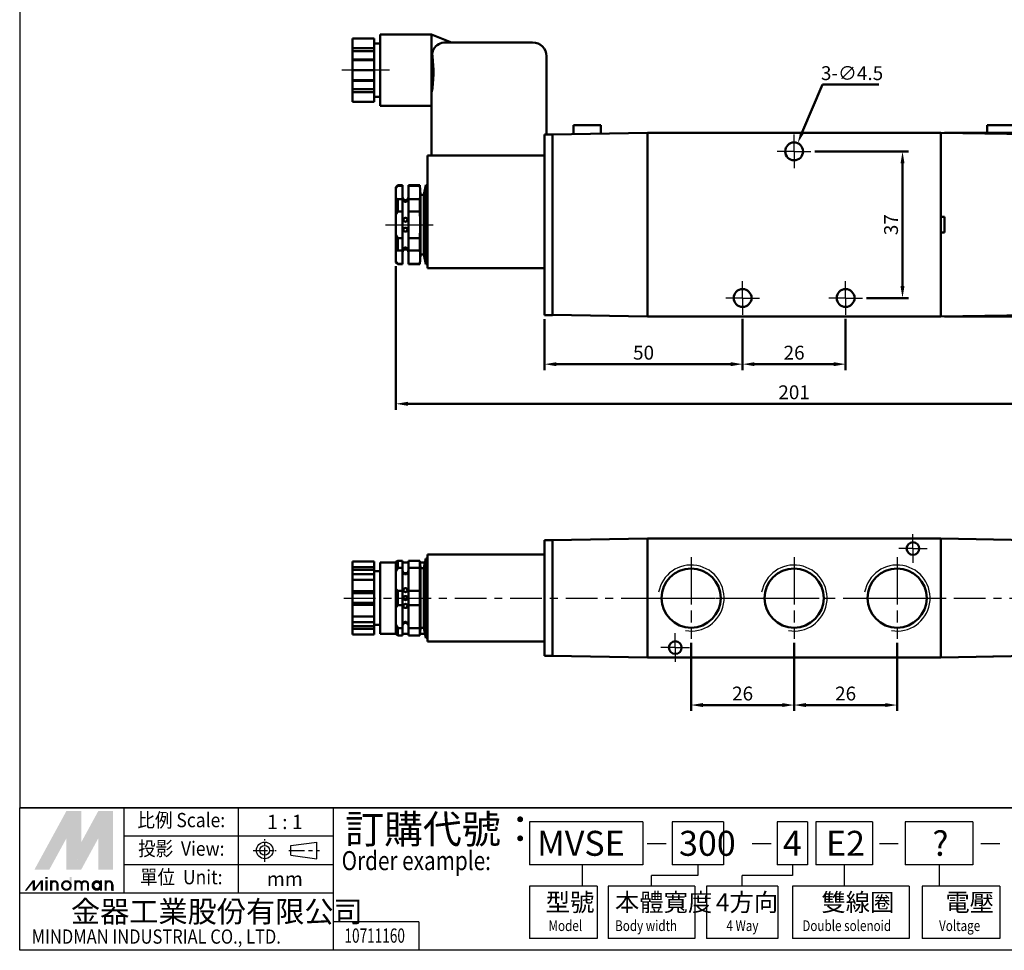
# Model space of a CAD drawing. Units: millimetres. Extents: x 175 to 609, y 50 to 423.
# Drawn here: x 175 to 424, y 50 to 285 of the extents above; entities that cross this region are included whole.
import ezdxf
from ezdxf.enums import TextEntityAlignment as Align

# ---------------------------------------------------------------- set-up
doc = ezdxf.new("R2010")
doc.units = ezdxf.units.MM
doc.header["$LTSCALE"] = 2
doc.linetypes.add('AM_ISO08W050x2', pattern=[9, 6, -0.75, 1.5, -0.75])
doc.linetypes.add('CENTER', pattern=[7, 4, -1, 1, -1])
for name, color, linetype, lineweight in [('AM_0', 7, 'Continuous', 50), ('AM_4', 3, 'Continuous', 25), ('AM_5', 5, 'Continuous', 50), ('AM_7', 1, 'CENTER', 25), ('AM_VIS', 7, 'Continuous', 50)]:
    doc.layers.add(name, color=color, linetype=linetype, lineweight=lineweight)
doc.layers.add('LOGO', color=7, linetype='Continuous')
doc.styles.add('CHINESET', font='simplex.shx', dxfattribs={"bigfont": 'CHINESET.SHX'})
doc.styles.get("Standard").update_dxf_attribs({"font": 'ISOCP.SHX', "bigfont": 'CHINESET.SHX'})
doc.dimstyles.new('AM_ISO$0', dxfattribs={"dimtxt": 3.5, "dimasz": 3, "dimexe": 1.5, "dimexo": 1, "dimgap": 0.7, "dimtad": 1, "dimdsep": 46, "dimtxsty": 'Standard', "dimcen": 0, "dimclrd": 256, "dimclre": 256, "dimclrt": 256, "dimadec": 0, "dimazin": 2, "dimtp": 0.1, "dimtm": 0.1, "dimtfac": 0.6, "dimtmove": 0, "dimatfit": 3, "dimfxl": 0, "dimlwd": -1, "dimlwe": -1, "dimarcsym": 0})
doc.dimstyles.new('AM_ISO$3', dxfattribs={"dimtxt": 3.5, "dimasz": 3, "dimexe": 1.5, "dimexo": 1, "dimgap": 0.7, "dimtad": 1, "dimtoh": 1, "dimdsep": 46, "dimtxsty": 'Standard', "dimcen": 0, "dimclrd": 256, "dimclre": 256, "dimclrt": 256, "dimadec": 0, "dimazin": 2, "dimtp": 0.1, "dimtm": 0.1, "dimtfac": 0.6, "dimtofl": 0, "dimtmove": 0, "dimatfit": 0, "dimfxl": 0, "dimlwd": -1, "dimlwe": -1, "dimarcsym": 0})

# ---------------------------------------------------------------- blocks, each defined once
blk = doc.blocks.new('*D4')
at = {"layer": 'AM_5'}
for p, q in [((344.55, 127.35), (344.55, 110.18)), ((370.55, 127.35), (370.55, 110.18)), ((347.55, 111.68), (367.55, 111.68))]:
    blk.add_line(p, q, dxfattribs=at)
for points in [[(347.55, 112.18), (347.55, 111.18), (344.55, 111.68)], [(367.55, 112.18), (367.55, 111.18), (370.55, 111.68)]]:
    blk.add_solid(points, dxfattribs=at)
at = {"layer": 'AM_5', "insert": (357.55, 114.13), "char_height": 3.5, "attachment_point": 5}
blk.add_mtext('26', dxfattribs=at)
blk = doc.blocks.new('*D5')
at = {"layer": 'AM_5'}
for p, q in [((370.55, 127.35), (370.55, 110.18)), ((396.55, 127.35), (396.55, 110.18)), ((373.55, 111.68), (393.55, 111.68))]:
    blk.add_line(p, q, dxfattribs=at)
for points in [[(373.55, 112.18), (373.55, 111.18), (370.55, 111.68)], [(393.55, 112.18), (393.55, 111.18), (396.55, 111.68)]]:
    blk.add_solid(points, dxfattribs=at)
at = {"layer": 'AM_5', "insert": (383.55, 114.13), "char_height": 3.5, "attachment_point": 5}
blk.add_mtext('26', dxfattribs=at)
blk = doc.blocks.new('*D7')
at = {"layer": 'AM_5'}
for p, q in [((357.55, 209.15), (357.55, 196.2)), ((383.55, 209.15), (383.55, 196.2)), ((360.55, 197.7), (380.55, 197.7))]:
    blk.add_line(p, q, dxfattribs=at)
for points in [[(360.55, 198.2), (360.55, 197.2), (357.55, 197.7)], [(380.55, 198.2), (380.55, 197.2), (383.55, 197.7)]]:
    blk.add_solid(points, dxfattribs=at)
at = {"layer": 'AM_5', "insert": (370.55, 200.15), "char_height": 3.5, "attachment_point": 5}
blk.add_mtext('26', dxfattribs=at)
blk = doc.blocks.new('*D10')
at = {"layer": 'AM_5'}
for p, q in [((270.05, 222.4), (270.05, 186.2)), ((471.05, 222.4), (471.05, 186.2)), ((273.05, 187.7), (468.05, 187.7))]:
    blk.add_line(p, q, dxfattribs=at)
for points in [[(273.05, 188.2), (273.05, 187.2), (270.05, 187.7)], [(468.05, 188.2), (468.05, 187.2), (471.05, 187.7)]]:
    blk.add_solid(points, dxfattribs=at)
at = {"layer": 'AM_5', "insert": (370.55, 190.15), "char_height": 3.5, "attachment_point": 5}
blk.add_mtext('201', dxfattribs=at)
blk = doc.blocks.new('*D13')
at = {"layer": 'AM_5'}
for p, q in [((372.62, 256.23), (377.76, 268.24)), ((377.76, 268.24), (391.9, 268.24))]:
    blk.add_line(p, q, dxfattribs=at)
blk.add_solid([(372.16, 256.42), (373.08, 256.03), (371.44, 253.47)], dxfattribs=at)
at = {"layer": 'AM_5', "insert": (385.18, 270.69), "char_height": 3.5, "attachment_point": 5}
blk.add_mtext('3-∅4.5', dxfattribs=at)
blk = doc.blocks.new('*D24')
at = {"layer": 'AM_5'}
for p, q in [((408.55, 256.1), (488.55, 256.1)), ((487.05, 212.7), (487.05, 253.1)), ((408.55, 209.7), (488.55, 209.7))]:
    blk.add_line(p, q, dxfattribs=at)
for points in [[(486.55, 253.1), (487.55, 253.1), (487.05, 256.1)], [(486.55, 212.7), (487.55, 212.7), (487.05, 209.7)]]:
    blk.add_solid(points, dxfattribs=at)
at = {"layer": 'AM_5', "insert": (484.6, 232.9), "char_height": 3.5, "attachment_point": 5, "rotation": 90}
blk.add_mtext('46.4', dxfattribs=at)
blk = doc.blocks.new('*D27')
at = {"layer": 'AM_5'}
for p, q in [((307.55, 209.1), (307.55, 196.2)), ((357.55, 209.15), (357.55, 196.2)), ((310.55, 197.7), (354.55, 197.7))]:
    blk.add_line(p, q, dxfattribs=at)
for points in [[(310.55, 198.2), (310.55, 197.2), (307.55, 197.7)], [(354.55, 198.2), (354.55, 197.2), (357.55, 197.7)]]:
    blk.add_solid(points, dxfattribs=at)
at = {"layer": 'AM_5', "insert": (332.55, 200.15), "char_height": 3.5, "attachment_point": 5}
blk.add_mtext('50', dxfattribs=at)
blk = doc.blocks.new('*D28')
at = {"layer": 'AM_5'}
for p, q in [((375.8, 251.4), (399.42, 251.4)), ((397.92, 217.4), (397.92, 248.4)), ((388.8, 214.4), (399.42, 214.4))]:
    blk.add_line(p, q, dxfattribs=at)
for points in [[(397.42, 248.4), (398.42, 248.4), (397.92, 251.4)], [(397.42, 217.4), (398.42, 217.4), (397.92, 214.4)]]:
    blk.add_solid(points, dxfattribs=at)
at = {"layer": 'AM_5', "insert": (395.47, 232.9), "char_height": 3.5, "attachment_point": 5, "rotation": 90}
blk.add_mtext('37', dxfattribs=at)

msp = doc.modelspace()

# ---------------------------------------------------------------- linework, layer by layer
at = {"layer": 'AM_0'}
for centre in [(344.552, 138.682), (370.552, 138.682), (396.552, 138.682)]:
    msp.add_circle(centre, 7.475, dxfattribs=at)
at = {"layer": 'AM_4'}
for centre in [(344.552, 138.682), (370.552, 138.682), (396.552, 138.682)]:
    msp.add_arc(centre, 8.331, 260, 170, dxfattribs=at)
at = {"layer": 'AM_7', "linetype": 'AM_ISO08W050x2'}
for p, q in [((268.421, 271.9), (255.49, 271.9)), ((370.552, 251.4), (370.552, 255.65)), ((370.552, 251.4), (366.302, 251.4)), ((370.552, 251.4), (374.802, 251.4)), ((370.552, 251.4), (370.552, 247.15)), ((267.421, 232.9), (280.653, 232.9)), ((357.552, 214.4), (357.552, 218.65)), ((383.552, 214.4), (383.552, 218.65)), ((357.552, 214.4), (353.302, 214.4)), ((357.552, 214.4), (361.802, 214.4)), ((357.552, 214.4), (357.552, 210.15)), ((383.552, 214.4), (379.302, 214.4)), ((383.552, 214.4), (387.802, 214.4)), ((383.552, 214.4), (383.552, 210.15)), ((400.552, 151.182), (400.552, 154.782)), ((400.552, 151.182), (396.952, 151.182)), ((400.552, 151.182), (404.152, 151.182)), ((400.552, 151.182), (400.552, 147.582)), ((344.552, 149.013), (344.552, 128.351)), ((370.552, 149.013), (370.552, 128.351)), ((396.552, 149.013), (396.552, 128.351)), ((334.221, 138.682), (354.883, 138.682)), ((360.221, 138.682), (380.883, 138.682)), ((386.221, 138.682), (406.883, 138.682)), ((340.552, 126.182), (340.552, 129.782)), ((340.552, 126.182), (336.952, 126.182)), ((340.552, 126.182), (344.152, 126.182)), ((340.552, 126.182), (340.552, 122.582))]:
    msp.add_line(p, q, dxfattribs=at)
at = {"layer": 'AM_7'}
msp.add_line((256.9, 138.682), (484.772, 138.682), dxfattribs=at)
at = {"layer": 'AM_VIS'}
for p, q in [((279.052, 280.9), (266.052, 280.9)), ((266.052, 280.9), (266.052, 262.9)), ((284.052, 278.9), (279.052, 280.9)), ((279.052, 266.243), (279.052, 280.9)), ((259.052, 279.9), (264.552, 279.9)), ((259.052, 279.9), (259.052, 277.415)), ((264.552, 279.9), (264.552, 277.415)), ((264.552, 278.65), (266.052, 278.65)), ((282.552, 278.9), (304.552, 278.9)), ((264.552, 277.415), (259.052, 277.415)), ((259.052, 277.415), (259.052, 276.732)), ((259.052, 276.732), (264.552, 276.732)), ((259.052, 276.732), (259.052, 274.567)), ((264.552, 276.732), (264.552, 277.415)), ((264.552, 274.567), (264.552, 276.732)), ((259.052, 274.567), (264.552, 274.567)), ((259.052, 274.567), (259.052, 274.384)), ((259.052, 274.384), (264.552, 274.384)), ((259.052, 274.384), (259.052, 271.9)), ((264.552, 274.384), (264.552, 274.567)), ((264.552, 274.384), (264.552, 271.9)), ((308.052, 275.4), (308.052, 255.7)), ((259.052, 271.9), (264.552, 271.9)), ((259.052, 271.9), (259.052, 269.415)), ((264.552, 271.9), (264.552, 269.415)), ((264.552, 269.415), (259.052, 269.415)), ((259.052, 269.415), (259.052, 269.232)), ((259.052, 269.232), (264.552, 269.232)), ((259.052, 269.232), (259.052, 267.067)), ((264.552, 269.232), (264.552, 269.415)), ((264.552, 267.067), (264.552, 269.232)), ((259.052, 267.067), (264.552, 267.067)), ((259.052, 267.067), (259.052, 266.384)), ((259.052, 266.384), (264.552, 266.384)), ((259.052, 266.384), (259.052, 263.9)), ((264.552, 266.384), (264.552, 267.067)), ((264.552, 266.384), (264.552, 263.9)), ((279.052, 250.4), (279.052, 266.243)), ((259.052, 263.9), (264.552, 263.9)), ((264.552, 265.15), (266.052, 265.15)), ((279.052, 262.9), (266.052, 262.9)), ((333.552, 256.1), (309.552, 255.681)), ((314.902, 258), (314.902, 255.774)), ((321.802, 258), (314.902, 258)), ((321.802, 258), (321.802, 255.895)), ((333.552, 256.1), (333.552, 209.7)), ((407.552, 256.1), (333.552, 256.1)), ((407.552, 256.1), (431.552, 255.681)), ((407.552, 234.9), (407.552, 256.1)), ((407.552, 256.1), (407.552, 256.1)), ((407.552, 256.1), (407.552, 255.6)), ((407.552, 255.6), (407.552, 256.1)), ((419.302, 258), (419.302, 255.895)), ((419.302, 258), (426.202, 258)), ((307.552, 255.7), (309.552, 255.7)), ((307.552, 255.7), (307.552, 255.2)), ((307.552, 210.6), (307.552, 255.2)), ((309.552, 255.681), (309.552, 255.7)), ((309.552, 255.336), (309.552, 255.681)), ((309.552, 255.2), (309.552, 255.336)), ((309.552, 210.6), (309.552, 255.2)), ((309.637, 254.437), (309.552, 254.438)), ((309.552, 254.435), (309.637, 254.437)), ((309.552, 254.437), (309.637, 254.437)), ((333.552, 255.6), (333.552, 210.2)), ((407.552, 210.2), (407.552, 255.6)), ((407.552, 255.6), (407.552, 210.2)), ((407.552, 210.2), (407.552, 255.6)), ((307.552, 250.4), (278.052, 250.4)), ((278.052, 225.9), (278.052, 250.4)), ((270.549, 242.741), (270.048, 242.105)), ((270.052, 242.4), (270.552, 242.9)), ((270.052, 242.4), (270.052, 242.102)), ((270.052, 242.102), (270.052, 239.547)), ((271.702, 242.9), (270.552, 242.9)), ((270.552, 242.738), (270.552, 242.9)), ((271.702, 242.738), (270.552, 242.738)), ((271.702, 242.738), (271.702, 242.9)), ((271.702, 242.738), (271.702, 239.372)), ((276.052, 242.9), (273.202, 242.9)), ((273.202, 242.9), (273.202, 242.738)), ((276.052, 242.738), (273.202, 242.738)), ((273.202, 239.372), (273.202, 242.738)), ((276.252, 240.4), (276.052, 242.9)), ((276.052, 242.738), (276.052, 242.9)), ((277.052, 240.4), (277.552, 242.9)), ((278.052, 242.9), (277.552, 242.9)), ((277.552, 242.9), (277.552, 222.9)), ((270.052, 239.547), (270.052, 235.455)), ((270.552, 239.372), (271.702, 239.372)), ((270.552, 236.266), (270.552, 239.372)), ((271.702, 236.266), (271.702, 239.372)), ((273.202, 239.372), (276.052, 239.372)), ((273.202, 239.372), (273.202, 236.266)), ((276.052, 236.266), (276.052, 239.372)), ((277.052, 240.4), (276.252, 240.4)), ((276.252, 225.4), (276.252, 240.4)), ((277.052, 225.4), (277.052, 240.4)), ((271.702, 236.266), (270.552, 236.266)), ((271.702, 236.266), (271.702, 229.534)), ((276.052, 236.266), (273.202, 236.266)), ((273.202, 229.534), (273.202, 236.266)), ((270.052, 235.455), (270.052, 230.345)), ((407.552, 234.9), (408.552, 234.9)), ((408.552, 234.9), (408.552, 230.9)), ((270.052, 230.345), (270.052, 226.253)), ((270.552, 229.534), (271.702, 229.534)), ((270.552, 226.428), (270.552, 229.534)), ((271.702, 226.428), (271.702, 229.534)), ((273.202, 229.534), (276.052, 229.534)), ((273.202, 229.534), (273.202, 226.428)), ((276.052, 226.428), (276.052, 229.534)), ((407.552, 209.7), (407.552, 230.9)), ((408.552, 230.9), (407.552, 230.9)), ((270.052, 226.253), (270.052, 223.698)), ((271.702, 226.428), (270.552, 226.428)), ((271.702, 226.428), (271.702, 223.062)), ((276.052, 226.428), (273.202, 226.428)), ((273.202, 223.062), (273.202, 226.428)), ((270.549, 223.059), (270.048, 223.695)), ((270.052, 223.698), (270.052, 223.4)), ((276.252, 225.4), (276.052, 222.9)), ((277.052, 225.4), (276.252, 225.4)), ((277.052, 225.4), (277.552, 222.9)), ((278.052, 225.9), (278.052, 221.9)), ((270.052, 223.4), (270.552, 222.9)), ((270.552, 223.062), (271.702, 223.062)), ((270.552, 222.9), (270.552, 223.062)), ((271.702, 222.9), (270.552, 222.9)), ((271.702, 222.9), (271.702, 223.062)), ((273.202, 223.062), (276.052, 223.062)), ((273.202, 223.062), (273.202, 222.9)), ((276.052, 222.9), (273.202, 222.9)), ((276.052, 222.9), (276.052, 223.062)), ((278.052, 222.9), (277.552, 222.9)), ((307.552, 221.9), (278.052, 221.9)), ((307.552, 210.6), (307.552, 210.1)), ((309.552, 210.1), (307.552, 210.1)), ((309.552, 210.464), (309.552, 210.6)), ((309.552, 210.119), (309.552, 210.464)), ((333.552, 209.7), (309.552, 210.119)), ((309.552, 210.1), (309.552, 210.119)), ((333.552, 209.7), (407.552, 209.7)), ((407.552, 210.2), (407.552, 209.7)), ((407.552, 209.7), (407.552, 210.2)), ((407.552, 209.7), (431.552, 210.119)), ((407.552, 209.7), (407.552, 209.7)), ((307.552, 153.282), (309.552, 153.282)), ((307.552, 153.282), (307.552, 152.782)), ((307.552, 129.471), (307.552, 152.782)), ((333.552, 153.682), (309.552, 153.263)), ((309.552, 153.263), (309.552, 153.282)), ((309.552, 153.265), (309.637, 153.265)), ((309.552, 152.918), (309.552, 153.263)), ((309.552, 152.782), (309.552, 152.918)), ((309.552, 124.582), (309.552, 152.782)), ((407.552, 153.682), (333.552, 153.682)), ((333.552, 153.682), (333.552, 123.682)), ((333.552, 153.182), (333.552, 124.182)), ((407.552, 153.682), (407.552, 153.682)), ((407.552, 153.682), (407.552, 153.182)), ((407.552, 153.182), (407.552, 153.682)), ((407.552, 153.682), (431.552, 153.263)), ((407.552, 123.682), (407.552, 153.682)), ((407.552, 124.182), (407.552, 153.182)), ((407.552, 153.182), (407.552, 124.182)), ((407.552, 124.182), (407.552, 153.182)), ((278.052, 149.682), (307.552, 149.682)), ((278.052, 149.682), (278.052, 145.682)), ((259.052, 147.92), (259.052, 146.485)), ((259.052, 147.92), (264.552, 147.92)), ((264.552, 147.92), (264.552, 146.485)), ((270.052, 147.682), (266.052, 147.682)), ((266.052, 147.682), (266.052, 129.682)), ((270.052, 147.832), (270.052, 145.47)), ((270.553, 148.098), (270.053, 147.831)), ((270.552, 148.099), (271.702, 148.099)), ((270.552, 146.306), (270.552, 148.099)), ((271.702, 146.306), (271.702, 148.099)), ((273.202, 147.682), (271.702, 147.682)), ((273.202, 148.099), (276.052, 148.099)), ((273.202, 148.099), (273.202, 146.306)), ((276.147, 147.482), (276.051, 148.099)), ((276.052, 146.306), (276.052, 148.099)), ((277.352, 147.682), (276.116, 147.682)), ((276.252, 146.182), (276.148, 147.482)), ((277.052, 146.182), (277.552, 148.682)), ((278.052, 148.682), (277.552, 148.682)), ((277.552, 148.682), (277.552, 128.682)), ((264.552, 146.485), (259.052, 146.485)), ((259.052, 146.485), (259.052, 145.802)), ((259.052, 145.802), (264.552, 145.802)), ((259.052, 145.802), (259.052, 144.735)), ((259.052, 144.735), (264.552, 144.735)), ((259.052, 144.735), (259.052, 143.301)), ((264.552, 145.802), (264.552, 146.485)), ((264.552, 144.735), (264.552, 145.802)), ((264.552, 145.432), (266.052, 145.432)), ((264.552, 144.735), (264.552, 143.301)), ((270.546, 146.309), (270.046, 145.474)), ((270.052, 145.47), (270.052, 141.045)), ((271.702, 146.306), (270.552, 146.306)), ((271.702, 146.306), (271.702, 140.475)), ((276.052, 146.306), (273.202, 146.306)), ((273.202, 140.475), (273.202, 146.306)), ((276.1, 140.475), (276.095, 146.306)), ((277.052, 146.182), (276.252, 146.182)), ((276.252, 131.182), (276.252, 146.182)), ((277.052, 131.182), (277.052, 146.182)), ((278.052, 131.682), (278.052, 145.682)), ((259.052, 143.301), (259.052, 140.432)), ((259.052, 143.301), (264.552, 143.301)), ((264.552, 143.301), (264.552, 140.432)), ((264.552, 140.432), (259.052, 140.432)), ((259.052, 140.432), (259.052, 139.932)), ((259.052, 139.932), (264.552, 139.932)), ((259.052, 139.932), (259.052, 137.432)), ((264.552, 139.932), (264.552, 140.432)), ((264.552, 137.432), (264.552, 139.932)), ((270.052, 141.045), (270.052, 136.32)), ((270.552, 140.475), (271.702, 140.475)), ((270.552, 136.889), (270.552, 140.475)), ((271.702, 136.889), (271.702, 140.475)), ((273.202, 140.475), (276.052, 140.475)), ((273.202, 140.475), (273.202, 136.889)), ((276.052, 136.889), (276.052, 140.475)), ((259.052, 137.432), (264.552, 137.432)), ((259.052, 137.432), (259.052, 136.932)), ((259.052, 136.932), (264.552, 136.932)), ((259.052, 136.932), (259.052, 134.063)), ((264.552, 136.932), (264.552, 137.432)), ((264.552, 136.932), (264.552, 134.063)), ((271.702, 136.889), (270.552, 136.889)), ((271.702, 136.889), (271.702, 131.059)), ((276.052, 136.889), (273.202, 136.889)), ((273.202, 131.059), (273.202, 136.889)), ((276.1, 136.889), (276.095, 131.059)), ((270.052, 136.32), (270.052, 131.895)), ((259.052, 134.063), (264.552, 134.063)), ((259.052, 134.063), (259.052, 132.629)), ((264.552, 132.629), (259.052, 132.629)), ((259.052, 132.629), (259.052, 131.562)), ((264.552, 134.063), (264.552, 132.629)), ((264.552, 131.562), (264.552, 132.629)), ((264.552, 131.932), (266.052, 131.932)), ((270.546, 131.055), (270.046, 131.891)), ((270.052, 131.895), (270.052, 129.532)), ((259.052, 131.562), (264.552, 131.562)), ((259.052, 131.562), (259.052, 130.879)), ((259.052, 130.879), (264.552, 130.879)), ((259.052, 130.879), (259.052, 129.445)), ((259.052, 129.445), (264.552, 129.445)), ((264.552, 130.879), (264.552, 131.562)), ((264.552, 130.879), (264.552, 129.445)), ((270.052, 129.682), (266.052, 129.682)), ((270.553, 129.267), (270.053, 129.533)), ((270.552, 131.059), (271.702, 131.059)), ((270.552, 129.266), (270.552, 131.059)), ((271.702, 129.266), (270.552, 129.266)), ((271.702, 129.266), (271.702, 131.059)), ((273.202, 129.682), (271.702, 129.682)), ((273.202, 131.059), (276.052, 131.059)), ((273.202, 131.059), (273.202, 129.266)), ((276.052, 129.266), (273.202, 129.266)), ((276.147, 129.882), (276.051, 129.266)), ((276.052, 129.266), (276.052, 131.059)), ((277.352, 129.682), (276.116, 129.682)), ((276.252, 131.182), (276.148, 129.882)), ((277.052, 131.182), (276.252, 131.182)), ((277.052, 131.182), (277.552, 128.682)), ((278.052, 131.682), (278.052, 127.682)), ((307.552, 129.471), (307.552, 125.893)), ((278.052, 128.682), (277.552, 128.682)), ((307.552, 127.682), (278.052, 127.682)), ((307.552, 124.082), (307.552, 125.893)), ((309.552, 124.446), (309.552, 124.582)), ((309.552, 124.101), (309.552, 124.446)), ((309.552, 124.082), (307.552, 124.082)), ((333.552, 123.682), (309.552, 124.101)), ((309.552, 124.082), (309.552, 124.101)), ((333.552, 123.682), (407.552, 123.682)), ((407.552, 124.182), (407.552, 123.682)), ((407.552, 123.682), (407.552, 124.182)), ((407.552, 123.682), (431.552, 124.101)), ((407.552, 123.682), (407.552, 123.682)), ((420.852, 123.914), (420.752, 123.912))]:
    msp.add_line(p, q, dxfattribs=at)
for centre, radius in [((370.552, 251.4), 2.25), ((272.452, 234.15), 0.5), ((272.452, 231.65), 0.5), ((357.552, 214.4), 2.25), ((383.552, 214.4), 2.25), ((400.552, 151.182), 1.6), ((272.452, 140.682), 0.5), ((272.452, 138.682), 0.5), ((272.452, 136.682), 0.5), ((340.552, 126.182), 1.6)]:
    msp.add_circle(centre, radius, dxfattribs=at)
for centre, radius, start, end in [((282.552, 275.4), 3.5, 90, 148.58523), ((304.552, 275.4), 3.5, 0, 90), ((282.025, 275.881), 2.802, 151.36622, 189.88981), ((249.839, 271.5), 29.682, 349.7984, 7.5497), ((262.83, 241.055), 13.329, 352.7457, 7.2543), ((272.452, 239.9), 0.75, 180, 228.18969), ((272.452, 239.828), 0.698, 224.2394, 315.7606), ((272.452, 239.9), 0.75, 311.81031, 0), ((272.452, 225.9), 0.75, 131.81031, 180), ((272.452, 225.972), 0.698, 44.23832, 135.76168), ((272.452, 225.9), 0.75, 0, 48.18969), ((262.83, 224.745), 13.329, 352.7457, 7.2543), ((272.452, 145.682), 0.75, 180, 0), ((272.452, 131.682), 0.75, 0, 180), ((320.323, 125.103), 1.191, 266.37431, 266.59317), ((420.781, 125.103), 1.191, 268.37431, 268.59317), ((420.781, 125.103), 1.191, 273.40683, 273.62569)]:
    msp.add_arc(centre, radius, start, end, dxfattribs=at)
for points in [[(270.052, 239.547), (270.203, 239.474), (270.372, 239.416), (270.552, 239.372)], [(270.552, 236.266), (270.372, 236.007), (270.203, 235.736), (270.052, 235.455)], [(270.052, 230.345), (270.203, 230.064), (270.372, 229.793), (270.552, 229.534)], [(270.552, 226.428), (270.372, 226.384), (270.203, 226.326), (270.052, 226.253)], [(270.052, 141.045), (270.203, 140.841), (270.372, 140.651), (270.552, 140.475)], [(270.552, 136.889), (270.372, 136.714), (270.203, 136.524), (270.052, 136.32)]]:
    msp.add_open_spline(points, degree=3, dxfattribs=at)
for points, knots in [([(271.952, 239.023), (271.952, 239.019), (271.952, 239.015), (271.954, 239.005), (271.956, 238.997), (271.966, 238.968), (271.978, 238.943), (272.023, 238.868), (272.067, 238.812), (272.162, 238.728), (272.209, 238.695), (272.303, 238.652), (272.346, 238.639), (272.434, 238.626), (272.478, 238.627), (272.572, 238.642), (272.619, 238.659), (272.725, 238.713), (272.78, 238.758), (272.862, 238.844), (272.892, 238.886), (272.929, 238.948), (272.94, 238.972), (272.949, 238.999), (272.95, 239.006), (272.952, 239.016), (272.952, 239.02), (272.952, 239.027), (272.952, 239.03), (272.95, 239.037), (272.948, 239.04), (272.939, 239.049), (272.928, 239.05), (272.893, 239.046), (272.866, 239.038), (272.792, 239.017), (272.739, 239.002), (272.624, 238.979), (272.564, 238.971), (272.443, 238.966), (272.382, 238.968), (272.263, 238.981), (272.207, 238.993), (272.113, 239.016), (272.075, 239.028), (272.019, 239.043), (272, 239.048), (271.972, 239.05), (271.963, 239.047), (271.956, 239.039), (271.954, 239.036), (271.952, 239.029), (271.952, 239.026), (271.952, 239.023)], [-3.3638964, -3.3638964, -3.3638964, -3.3638964, -3.3300801, -3.3300801, -3.2760879, -3.2760879, -3.1301293, -3.1301293, -2.8644756, -2.8644756, -2.6709844, -2.6709844, -2.529877, -2.529877, -2.3941461, -2.3941461, -2.2348451, -2.2348451, -1.9954464, -1.9954464, -1.7927325, -1.7927325, -1.6550612, -1.6550612, -1.604023, -1.604023, -1.5693942, -1.5693942, -1.5352247, -1.5352247, -1.4864069, -1.4864069, -1.3677608, -1.3677608, -1.2114226, -1.2114226, -1.0094778, -1.0094778, -0.8308451, -0.8308451, -0.6546659, -0.6546659, -0.4706949, -0.4706949, -0.308326, -0.308326, -0.183353, -0.183353, -0.0782943, -0.0782943, -0.0333493, -0.0333493, 0, 0, 0, 0]), ([(276.052, 229.534), (276.07, 229.854), (276.086, 230.18), (276.131, 231.298), (276.148, 232.107), (276.148, 233.693), (276.131, 234.502), (276.086, 235.62), (276.07, 235.946), (276.052, 236.266)], [13.2800674, 13.2800674, 13.2800674, 13.2800674, 14.2744838, 14.2744838, 16.653829, 16.653829, 19.0331743, 19.0331743, 20.0275907, 20.0275907, 20.0275907, 20.0275907]), ([(271.952, 226.777), (271.952, 226.776), (271.952, 226.774), (271.953, 226.769), (271.953, 226.766), (271.957, 226.759), (271.96, 226.756), (271.976, 226.748), (271.995, 226.751), (272.052, 226.765), (272.091, 226.778), (272.19, 226.803), (272.248, 226.816), (272.368, 226.831), (272.428, 226.834), (272.55, 226.83), (272.61, 226.823), (272.72, 226.803), (272.769, 226.789), (272.844, 226.768), (272.872, 226.759), (272.918, 226.75), (272.935, 226.749), (272.947, 226.758), (272.949, 226.762), (272.951, 226.768), (272.952, 226.772), (272.952, 226.778), (272.952, 226.782), (272.951, 226.792), (272.949, 226.798), (272.943, 226.821), (272.934, 226.84), (272.899, 226.906), (272.86, 226.96), (272.77, 227.05), (272.722, 227.088), (272.626, 227.138), (272.582, 227.154), (272.494, 227.172), (272.451, 227.174), (272.359, 227.164), (272.313, 227.151), (272.209, 227.106), (272.156, 227.067), (272.067, 226.986), (272.03, 226.94), (271.983, 226.867), (271.968, 226.836), (271.956, 226.804), (271.954, 226.796), (271.952, 226.785), (271.952, 226.781), (271.952, 226.777)], [-3.3109417, -3.3109417, -3.3109417, -3.3109417, -3.2956302, -3.2956302, -3.2588852, -3.2588852, -3.1971661, -3.1971661, -3.0381652, -3.0381652, -2.8562916, -2.8562916, -2.6668421, -2.6668421, -2.4925788, -2.4925788, -2.3121258, -2.3121258, -2.1345125, -2.1345125, -1.9919137, -1.9919137, -1.8423682, -1.8423682, -1.7913234, -1.7913234, -1.7571112, -1.7571112, -1.7235652, -1.7235652, -1.6761465, -1.6761465, -1.5592642, -1.5592642, -1.3044238, -1.3044238, -1.102535, -1.102535, -0.9616332, -0.9616332, -0.83356, -0.83356, -0.6887404, -0.6887404, -0.4760113, -0.4760113, -0.2570316, -0.2570316, -0.0905362, -0.0905362, -0.0354113, -0.0354113, 0, 0, 0, 0]), ([(271.952, 145.001), (271.952, 145.001), (271.952, 145.001), (271.952, 144.999), (271.952, 144.996), (271.954, 144.99), (271.956, 144.985), (271.964, 144.966), (271.975, 144.948), (272.014, 144.895), (272.049, 144.855), (272.135, 144.784), (272.185, 144.751), (272.285, 144.708), (272.332, 144.694), (272.428, 144.681), (272.476, 144.681), (272.576, 144.695), (272.627, 144.71), (272.735, 144.76), (272.788, 144.797), (272.875, 144.876), (272.909, 144.917), (272.938, 144.963), (272.945, 144.975), (272.95, 144.989), (272.951, 144.993), (272.952, 144.998), (272.952, 145), (272.952, 145.004), (272.952, 145.005), (272.95, 145.009), (272.948, 145.01), (272.938, 145.012), (272.926, 145.008), (272.886, 144.992), (272.857, 144.978), (272.777, 144.945), (272.723, 144.926), (272.607, 144.899), (272.55, 144.89), (272.433, 144.885), (272.374, 144.889), (272.257, 144.906), (272.201, 144.921), (272.107, 144.953), (272.069, 144.969), (272.014, 144.993), (271.995, 145.002), (271.97, 145.011), (271.962, 145.012), (271.955, 145.009), (271.954, 145.008), (271.952, 145.004), (271.952, 145.003), (271.952, 145.001)], [-3.3391798, -3.3391798, -3.3391798, -3.3391798, -3.3381785, -3.3381785, -3.3074265, -3.3074265, -3.2602575, -3.2602575, -3.131698, -3.131698, -2.9114442, -2.9114442, -2.7071059, -2.7071059, -2.5556121, -2.5556121, -2.4117134, -2.4117134, -2.2466652, -2.2466652, -2.0215462, -2.0215462, -1.7830025, -1.7830025, -1.6830763, -1.6830763, -1.6408898, -1.6408898, -1.610263, -1.610263, -1.5783364, -1.5783364, -1.5295281, -1.5295281, -1.3939894, -1.3939894, -1.2236387, -1.2236387, -1.0121655, -1.0121655, -0.8368093, -0.8368093, -0.661733, -0.661733, -0.4713558, -0.4713558, -0.3001653, -0.3001653, -0.17165, -0.17165, -0.070573, -0.070573, -0.0295051, -0.0295051, 0, 0, 0, 0]), ([(271.952, 132.364), (271.952, 132.363), (271.952, 132.363), (271.952, 132.36), (271.953, 132.359), (271.955, 132.356), (271.957, 132.354), (271.968, 132.353), (271.984, 132.358), (272.03, 132.378), (272.062, 132.393), (272.146, 132.426), (272.201, 132.444), (272.316, 132.469), (272.373, 132.476), (272.49, 132.479), (272.549, 132.474), (272.665, 132.454), (272.72, 132.439), (272.81, 132.407), (272.846, 132.391), (272.896, 132.368), (272.914, 132.36), (272.937, 132.354), (272.944, 132.353), (272.949, 132.356), (272.951, 132.357), (272.952, 132.36), (272.952, 132.362), (272.952, 132.366), (272.952, 132.368), (272.95, 132.375), (272.948, 132.38), (272.94, 132.4), (272.928, 132.419), (272.887, 132.473), (272.851, 132.513), (272.764, 132.584), (272.714, 132.616), (272.614, 132.658), (272.568, 132.671), (272.471, 132.684), (272.424, 132.684), (272.323, 132.669), (272.272, 132.652), (272.165, 132.602), (272.112, 132.564), (272.037, 132.495), (272.01, 132.464), (271.975, 132.416), (271.964, 132.398), (271.955, 132.379), (271.954, 132.374), (271.952, 132.368), (271.952, 132.366), (271.952, 132.364)], [-3.3107507, -3.3107507, -3.3107507, -3.3107507, -3.3026711, -3.3026711, -3.2715169, -3.2715169, -3.222343, -3.222343, -3.0757605, -3.0757605, -2.9089949, -2.9089949, -2.7063175, -2.7063175, -2.5315832, -2.5315832, -2.3543223, -2.3543223, -2.1628563, -2.1628563, -1.9956351, -1.9956351, -1.8706141, -1.8706141, -1.7776532, -1.7776532, -1.7378764, -1.7378764, -1.7085696, -1.7085696, -1.6775975, -1.6775975, -1.62951, -1.62951, -1.4951439, -1.4951439, -1.2746857, -1.2746857, -1.073136, -1.073136, -0.9227343, -0.9227343, -0.7786618, -0.7786618, -0.6125361, -0.6125361, -0.3879514, -0.3879514, -0.208138, -0.208138, -0.0765521, -0.0765521, -0.0305116, -0.0305116, 0, 0, 0, 0])]:
    msp.add_open_spline(points, degree=3, knots=knots, dxfattribs=at)
at = {"layer": 'LOGO', "color": 4}
for p, q in [((608.852, 85.782), (175.073, 85.782)), ((201.469, 64.185), (201.469, 85.782)), ((230.265, 64.185), (230.265, 85.782)), ((254.261, 49.787), (254.261, 85.782)), ((332.328, 82.183), (303.77, 82.183)), ((303.77, 82.183), (303.77, 71.384)), ((332.328, 82.183), (332.328, 71.384)), ((352.701, 82.183), (339.749, 82.183)), ((339.749, 82.183), (339.749, 71.384)), ((352.701, 82.183), (352.701, 71.384)), ((373.941, 82.183), (366.275, 82.183)), ((366.275, 82.183), (366.275, 71.384)), ((373.941, 82.183), (373.941, 71.384)), ((390.302, 82.183), (376.055, 82.183)), ((376.055, 82.183), (376.055, 71.384)), ((390.302, 82.183), (390.302, 71.384)), ((415.675, 82.183), (398.603, 82.183)), ((398.603, 82.183), (398.603, 71.384)), ((415.675, 82.183), (415.675, 71.384)), ((254.261, 78.583), (201.469, 78.583)), ((254.261, 71.384), (201.469, 71.384)), ((332.328, 71.384), (303.77, 71.384)), ((317.021, 71.384), (317.021, 65.985)), ((352.701, 71.384), (339.749, 71.384)), ((346.225, 71.384), (346.225, 68.685)), ((373.941, 71.384), (366.275, 71.384)), ((370.108, 71.384), (370.108, 68.685)), ((390.302, 71.384), (376.055, 71.384)), ((383.178, 71.384), (383.178, 65.985)), ((415.675, 71.384), (398.603, 71.384)), ((407.139, 71.384), (407.139, 65.985)), ((346.225, 68.685), (334.584, 68.685)), ((334.584, 65.985), (334.584, 68.685)), ((370.108, 68.685), (357.457, 68.685)), ((357.457, 65.985), (357.457, 68.685)), ((303.77, 65.985), (303.77, 52.787)), ((320.84, 65.985), (303.77, 65.985)), ((320.84, 65.985), (320.84, 52.787)), ((323.652, 65.985), (323.652, 52.787)), ((345.516, 65.985), (323.652, 65.985)), ((345.516, 65.985), (345.516, 52.787)), ((348.444, 65.985), (348.444, 52.787)), ((366.47, 65.985), (348.444, 65.985)), ((366.47, 65.985), (366.47, 52.787)), ((370.125, 65.985), (370.125, 52.787)), ((399.56, 65.985), (370.125, 65.985)), ((399.56, 65.985), (399.56, 52.787)), ((402.897, 65.985), (402.897, 52.787)), ((422.446, 65.985), (402.897, 65.985)), ((422.446, 65.985), (422.446, 52.787)), ((254.261, 64.185), (175.073, 64.185)), ((275.861, 56.986), (254.261, 56.986)), ((275.861, 56.986), (275.861, 49.787)), ((320.84, 52.787), (303.77, 52.787)), ((345.516, 52.787), (323.652, 52.787)), ((366.47, 52.787), (348.444, 52.787)), ((399.56, 52.787), (370.125, 52.787)), ((422.446, 52.787), (402.897, 52.787))]:
    msp.add_line(p, q, dxfattribs=at)
at = {"layer": 'LOGO', "linetype": 'AM_ISO08W050x2', "ltscale": 0.3}
for p, q in [((236.929, 72.11), (236.929, 77.872)), ((234.048, 74.991), (239.81, 74.991))]:
    msp.add_line(p, q, dxfattribs=at)
at = {"layer": 'LOGO', "linetype": 'Continuous'}
for p, q in [((243.511, 76.216), (250.063, 77.081)), ((243.511, 73.767), (250.063, 72.901))]:
    msp.add_line(p, q, dxfattribs=at)
at = {"layer": 'LOGO'}
for p, q in [((250.063, 72.901), (250.063, 77.081)), ((243.511, 73.767), (243.511, 76.216)), ((198.664, 64.802), (198.664, 66.412))]:
    msp.add_line(p, q, dxfattribs=at)
at = {"layer": 'LOGO', "linetype": 'CENTER', "ltscale": 0.5}
msp.add_line((242.987, 74.991), (250.723, 74.991), dxfattribs=at)
at = {"layer": 'LOGO', "color": 7, "linetype": 'Continuous'}
for p, q in [((333.476, 76.745), (338.245, 76.745)), ((360.003, 76.745), (364.771, 76.745)), ((392.072, 76.745), (396.841, 76.745)), ((417.701, 76.745), (422.469, 76.745))]:
    msp.add_line(p, q, dxfattribs=at)
at = {"layer": 'LOGO', "color": 4}
for points in [[(175.073, 85.782), (608.852, 85.782), (608.852, 423.092), (175.073, 423.092)], [(175.073, 85.782), (608.852, 85.782), (608.852, 49.787), (175.073, 49.787)]]:
    msp.add_lwpolyline(points, close=True, dxfattribs=at)
at = {"layer": 'LOGO', "color": 5, "const_width": 0.538}
for points in [[(184.622, 66.412, 1), (183.01, 66.412, 1)], [(190.704, 66.412, 1), (189.092, 66.412, 1)], [(192.314, 66.412, 1), (190.702, 66.412, 1)], [(198.397, 66.412, 1), (196.784, 66.412, 1)]]:
    msp.add_lwpolyline(points, format="xyb", dxfattribs=at)
for points in [[(185.782, 66.144, 1), (187.932, 66.144, 1)], [(193.474, 66.144, 1), (195.624, 66.144, 1)]]:
    msp.add_lwpolyline(points, format="xyb", close=True, dxfattribs=at)
at = {"layer": 'LOGO', "color": 5}
msp.add_lwpolyline([(193.744, 66.144, 1.0000001), (195.354, 66.144, 1.0000001)], format="xyb", close=True, dxfattribs=at)
at = {"layer": 'LOGO', "linetype": 'Continuous'}
for radius in [2.09, 1.225]:
    msp.add_circle((236.929, 74.991), radius, dxfattribs=at)
at = {"layer": 'LOGO', "color": 5}
msp.add_circle((194.549, 66.144), 0.805, dxfattribs=at)
for points in [[(178.807, 70.169), (180.363, 70.169), (186.857, 84.927), (188.413, 84.927)], [(189.057, 84.927), (190.614, 84.927), (189.057, 71.35), (190.614, 77.056)], [(189.057, 71.35), (190.614, 77.056), (196.463, 84.927), (194.907, 84.927)], [(197.107, 70.169), (198.664, 70.169), (197.107, 84.927), (198.664, 84.927)], [(181.007, 70.169), (182.564, 70.169), (188.413, 83.746), (186.857, 78.04)], [(186.857, 70.169), (188.413, 70.169), (186.857, 78.04), (188.413, 83.746)], [(189.057, 70.169), (190.614, 70.169), (196.463, 83.746), (194.907, 78.04)], [(196.463, 83.746), (194.907, 78.04), (196.463, 70.169), (194.907, 70.169)], [(176.312, 64.802), (176.849, 64.802), (178.36, 67.486), (178.897, 67.486)], [(178.36, 67.486), (178.897, 67.486), (178.36, 64.802), (178.897, 64.802)], [(178.36, 64.802), (178.897, 64.802), (180.408, 67.486), (180.944, 67.486)], [(180.408, 67.486), (180.944, 67.486), (180.408, 64.802), (180.944, 64.802)], [(181.58, 67.861), (182.116, 67.861), (181.58, 68.291), (182.116, 68.291)], [(181.58, 67.486), (182.116, 67.486), (181.58, 64.802), (182.116, 64.802)], [(182.743, 67.486), (183.279, 67.486), (182.743, 64.802), (183.279, 64.802)], [(187.662, 68.291), (188.199, 68.291), (187.662, 64.802), (188.199, 64.802)], [(188.825, 67.486), (189.361, 67.486), (188.825, 64.802), (189.361, 64.802)], [(195.354, 67.486), (195.891, 67.486), (195.354, 64.802), (195.891, 64.802)], [(196.517, 64.802), (197.054, 64.802), (196.517, 67.486), (197.054, 67.486)], [(184.353, 66.412), (184.889, 66.412), (184.353, 64.802), (184.889, 64.802)], [(190.435, 66.412), (190.971, 66.412), (190.435, 64.802), (190.971, 64.802)], [(192.045, 66.412), (192.581, 66.412), (192.045, 64.802), (192.581, 64.802)], [(198.127, 66.412), (198.664, 66.412), (198.127, 64.802), (198.664, 64.802)]]:
    msp.add_solid(points, dxfattribs=at)
at = {"layer": 'LOGO', "color": 2}
for points in [[(180.363, 70.169), (181.007, 70.169), (188.413, 84.927), (189.057, 84.927)], [(188.413, 84.927), (189.057, 84.927), (188.413, 70.169), (189.057, 70.169)], [(188.413, 70.169), (189.057, 70.169), (196.463, 84.927), (197.107, 84.927)], [(196.463, 84.927), (197.107, 84.927), (196.463, 70.169), (197.107, 70.169)]]:
    msp.add_solid(points, dxfattribs=at)

# ---------------------------------------------------------------- texts
at = {"layer": 'LOGO', "style": 'CHINESET', "width": 0.9}
for s, p in [('比例 Scale:', (215.867, 82.183, 235.904)), ('投影  View:', (215.867, 74.984, 235.904)), ('單位  Unit:', (215.867, 67.785, 235.904))]:
    msp.add_text(s, height=3.5995, dxfattribs=at).set_placement(p, align=Align.MIDDLE)
at = {"layer": 'LOGO', "color": 7, "style": 'CHINESET'}
msp.add_text('訂購代號：', height=7.199, dxfattribs=at).set_placement((257.207, 76.77))
at = {"layer": 'LOGO', "style": 'CHINESET'}
for s, p in [('1 : 1', (242.006, 82.183)), ('mm', (242.006, 67.785))]:
    msp.add_text(s, height=3.5995, dxfattribs=at).set_placement(p, align=Align.MIDDLE_CENTER)
at = {"layer": 'LOGO', "color": 7, "linetype": 'Continuous', "style": 'CHINESET'}
for s, p in [('MVSE', (305.689, 73.638)), ('300', (341.504, 73.638)), ('4', (367.713, 73.638)), ('E2', (378.604, 73.638)), ('?', (405.456, 73.638))]:
    msp.add_text(s, height=6.3, dxfattribs=at).set_placement(p)
at = {"layer": 'LOGO', "color": 7, "style": 'CHINESET', "width": 0.8}
msp.add_text('Order example:', height=4.7993, dxfattribs=at).set_placement((256.346, 70.013))
at = {"layer": 'LOGO', "style": 'CHINESET'}
for s, p in [('型號', (307.845, 59.655, 235.904)), ('本體寬度', (325.342, 59.655, 235.904)), ('4方向', (350.837, 59.655, 235.904)), ('雙線圈', (377.444, 59.655, 235.904)), ('電壓', (408.731, 59.655, 235.904))]:
    msp.add_text(s, height=4.5, dxfattribs=at).set_placement(p)
at = {"layer": 'LOGO', "linetype": 'Continuous', "style": 'CHINESET'}
msp.add_text('金器工業股份有限公司', height=5.3992, dxfattribs=at).set_placement((188.002, 56.858))
for s, height, width, p in [('Model', 2.7, 0.8, (308.564, 54.65, 235.904)), ('Body width', 2.7, 0.8, (325.368, 54.65, 235.904)), ('4 Way', 2.7, 0.8, (353.47, 54.65, 235.904)), ('Double solenoid', 2.7, 0.8, (372.627, 54.65, 235.904)), ('Voltage', 2.7, 0.8, (407.146, 54.65, 235.904)), ('MINDMAN INDUSTRIAL CO., LTD.', 3.59948, 0.85, (178.085, 51.458))]:
    msp.add_text(s, height=height, dxfattribs=dict(at, width=width)).set_placement(p)
at = {"layer": 'LOGO', "style": 'CHINESET', "width": 0.7}
msp.add_text('10711160', height=3.6, dxfattribs=at).set_placement((264.689, 51.702), align=Align.CENTER)

# ---------------------------------------------------------------- dimensions: what is measured, and where the dimension line sits
at = {"layer": 'AM_5'}
dim = msp.add_diameter_dim_2p(p1=(369.667, 249.331), p2=(371.437, 253.469), text='3-<>', dimstyle='AM_ISO$3', override={"dimscale": 1, "dimlfac": 1, "dimtdec": 8}, dxfattribs=at)
dim.commit()
dim.dimension.update_dxf_attribs({"geometry": '*D13', "text_midpoint": (385.18, 268.244), "dimtype": 163})
for base, p1, p2, picture, middle in [((487.052, 256.1), (407.552, 209.7), (407.552, 256.1), '*D24', (487.052, 232.9)), ((397.921, 251.4), (387.802, 214.4), (374.802, 251.4), '*D28', (397.921, 232.9))]:
    dim = msp.add_linear_dim(base=base, p1=p1, p2=p2, angle=90, dimstyle='AM_ISO$0', override={"dimscale": 1, "dimlfac": 1, "dimtdec": 8}, dxfattribs=at)
    dim.commit()
    dim.dimension.update_dxf_attribs({"geometry": picture, "text_midpoint": middle, "dimtype": 160})
for base, p1, p2, picture, middle in [((471.052, 187.7), (270.052, 223.4), (471.052, 223.4), '*D10', (370.552, 190.15)), ((357.552, 197.7), (307.552, 210.1), (357.552, 210.15), '*D27', (332.552, 200.15)), ((383.552, 197.7), (357.552, 210.15), (383.552, 210.15), '*D7', (370.552, 200.15)), ((370.552, 111.682), (344.552, 128.351), (370.552, 128.351), '*D4', (357.552, 114.133)), ((396.552, 111.682), (370.552, 128.351), (396.552, 128.351), '*D5', (383.552, 114.133))]:
    dim = msp.add_linear_dim(base=base, p1=p1, p2=p2, angle=0, dimstyle='AM_ISO$0', override={"dimscale": 1, "dimlfac": 1, "dimtdec": 8}, dxfattribs=at)
    dim.commit()
    dim.dimension.update_dxf_attribs({"geometry": picture, "text_midpoint": middle})

doc.saveas('drawing.dxf')
